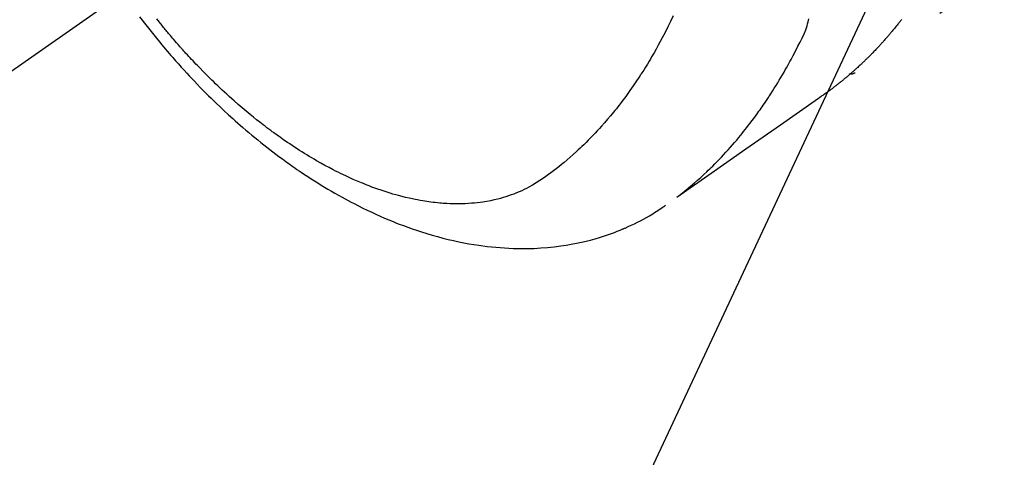
# Model space of a CAD drawing. Extents: x 163 to 26285, y -10810 to -2410.
# Drawn here: x 15533 to 15579, y -4267 to -4246 of the extents above; entities that cross this region are included whole.
import ezdxf

# ---------------------------------------------------------------- set-up
doc = ezdxf.new("R2010")
doc.units = 0
doc.header["$LTSCALE"] = 50
doc.header["$MEASUREMENT"] = 0
doc.linetypes.add('CENTER2', pattern=[1.125, 0.75, -0.125, 0.125, -0.125])
doc.linetypes.add('HIDDEN', pattern=[0.375, 0.25, -0.125])
doc.layers.get('0').update_dxf_attribs({"linetype": 'CONTINUOUS'})
doc.layers.add('150-機器', color=8, linetype='CONTINUOUS')
doc.layers.add('160-文字', color=254, linetype='CONTINUOUS')
doc.styles.add('KH001', font='txt')
doc.dimstyles.new('KH1xx030', dxfattribs={"dimscale": 30, "dimtxt": 2, "dimasz": 0.6, "dimexe": 0.3, "dimexo": 1.2, "dimgap": 0.5, "dimtad": 3, "dimdec": 1, "dimdsep": 46, "dimlunit": 6, "dimtxsty": 'KH001', "dimblk": 'DOT', "dimcen": 1, "dimdle": 1, "dimclrd": 256, "dimclre": 256, "dimclrt": 256, "dimadec": 0, "dimazin": 0, "dimtfac": 1, "dimtdec": 1, "dimtix": 1, "dimtmove": 2, "dimatfit": 3, "dimldrblk": 'CLOSEDBLANK', "dimfxl": 1, "dimtolj": 1, "dimtzin": 0, "dimlwd": -1, "dimlwe": -1, "dimarcsym": 0})

# ---------------------------------------------------------------- blocks, each defined once
blk = doc.blocks.new('_ClosedBlank')
at = {"color": 0, "linetype": 'ByBlock', "lineweight": -2}
for p, q in [((-1, 0.1667), (0, 0)), ((-1, 0.1667), (-1, -0.1667)), ((0, 0), (-1, -0.1667))]:
    blk.add_line(p, q, dxfattribs=at)
blk = doc.blocks.new('_Dot')
at = {"color": 0, "linetype": 'ByBlock', "lineweight": -2}
blk.add_line((-0.5, 0), (-1, 0), dxfattribs=at)
at = {"color": 0, "linetype": 'ByBlock', "const_width": 0.5}
blk.add_lwpolyline([(-0.25, 0, 1), (0.25, 0, 1)], format="xyb", close=True, dxfattribs=at)

msp = doc.modelspace()

# ---------------------------------------------------------------- linework, layer by layer
at = {"layer": '150-機器', "color": 13, "linetype": 'CENTER2'}
msp.add_line((15773.306, -4079.895), (15529.288, -4250.758), dxfattribs=at)
at = {"layer": '150-機器', "color": 13, "linetype": 'HIDDEN'}
msp.add_line((15632.347, -4206.599), (15572.003, -4248.852), dxfattribs=at)
for points in [[(15538.191, -4246.196), (15538.307, -4246.348), (15538.424, -4246.5), (15538.542, -4246.651), (15538.668, -4246.811), (15538.795, -4246.97), (15538.922, -4247.128), (15539.051, -4247.285), (15539.142, -4247.396), (15539.233, -4247.506), (15539.325, -4247.616), (15539.417, -4247.725), (15539.502, -4247.825), (15539.588, -4247.924), (15539.673, -4248.023), (15539.76, -4248.122), (15539.893, -4248.273), (15540.027, -4248.424), (15540.162, -4248.574), (15540.297, -4248.723), (15540.417, -4248.854), (15540.538, -4248.984), (15540.659, -4249.113), (15540.781, -4249.242), (15540.919, -4249.386), (15541.059, -4249.53), (15541.199, -4249.672), (15541.34, -4249.814), (15541.457, -4249.93), (15541.573, -4250.045), (15541.691, -4250.159), (15541.809, -4250.273), (15542.002, -4250.457), (15542.197, -4250.64), (15542.394, -4250.822), (15542.592, -4251.002), (15542.712, -4251.11), (15542.833, -4251.217), (15542.954, -4251.324), (15543.076, -4251.43), (15543.216, -4251.549), (15543.356, -4251.668), (15543.496, -4251.785), (15543.637, -4251.902), (15543.778, -4252.018), (15543.92, -4252.132), (15544.062, -4252.246), (15544.205, -4252.358), (15544.348, -4252.469), (15544.491, -4252.579), (15544.634, -4252.688), (15544.779, -4252.797), (15544.941, -4252.916), (15545.104, -4253.035), (15545.267, -4253.152), (15545.432, -4253.268), (15545.532, -4253.338), (15545.633, -4253.408), (15545.734, -4253.477), (15545.835, -4253.545), (15545.991, -4253.649), (15546.147, -4253.752), (15546.304, -4253.854), (15546.462, -4253.955), (15546.618, -4254.054), (15546.776, -4254.151), (15546.934, -4254.248), (15547.093, -4254.343), (15547.26, -4254.442), (15547.428, -4254.539), (15547.597, -4254.635), (15547.767, -4254.729), (15547.908, -4254.806), (15548.049, -4254.882), (15548.191, -4254.958), (15548.333, -4255.032), (15548.54, -4255.138), (15548.748, -4255.242), (15548.957, -4255.343), (15549.168, -4255.442), (15549.367, -4255.534), (15549.567, -4255.623), (15549.768, -4255.711), (15549.97, -4255.796), (15550.094, -4255.847), (15550.219, -4255.898), (15550.343, -4255.947), (15550.468, -4255.996), (15550.669, -4256.072), (15550.871, -4256.146), (15551.074, -4256.218), (15551.277, -4256.287), (15551.527, -4256.369), (15551.778, -4256.447), (15552.03, -4256.522), (15552.283, -4256.593), (15552.534, -4256.66), (15552.785, -4256.723), (15553.037, -4256.781), (15553.291, -4256.836), (15553.523, -4256.883), (15553.756, -4256.925), (15553.989, -4256.965), (15554.223, -4257.001), (15554.628, -4257.054), (15555.035, -4257.097), (15555.443, -4257.129), (15555.851, -4257.149), (15556.102, -4257.155), (15556.352, -4257.157), (15556.603, -4257.153), (15556.853, -4257.146), (15557.169, -4257.129), (15557.484, -4257.105), (15557.798, -4257.074), (15558.112, -4257.034), (15558.357, -4256.997), (15558.602, -4256.955), (15558.845, -4256.908), (15559.088, -4256.856), (15559.301, -4256.806), (15559.513, -4256.752), (15559.724, -4256.694), (15559.934, -4256.633), (15560.079, -4256.587), (15560.223, -4256.54), (15560.367, -4256.491), (15560.51, -4256.44), (15560.643, -4256.39), (15560.776, -4256.338), (15560.908, -4256.285), (15561.04, -4256.23), (15561.066, -4256.219), (15561.092, -4256.208), (15561.118, -4256.197), (15561.144, -4256.186), (15561.291, -4256.12), (15561.438, -4256.053), (15561.584, -4255.984), (15561.729, -4255.912), (15561.873, -4255.839), (15562.015, -4255.764), (15562.156, -4255.686), (15562.296, -4255.605), (15562.378, -4255.557), (15562.459, -4255.508), (15562.539, -4255.457), (15562.619, -4255.406), (15562.69, -4255.359), (15562.761, -4255.312), (15562.832, -4255.264), (15562.902, -4255.215), (15562.941, -4255.188), (15562.979, -4255.16), (15563.018, -4255.133), (15563.056, -4255.105)], [(15563.42, -4246.148), (15563.293, -4246.409), (15563.165, -4246.67), (15563.036, -4246.929), (15562.903, -4247.187), (15562.809, -4247.364), (15562.713, -4247.541), (15562.615, -4247.717), (15562.516, -4247.891), (15562.458, -4247.992), (15562.4, -4248.092), (15562.341, -4248.192), (15562.281, -4248.292), (15562.197, -4248.432), (15562.111, -4248.572), (15562.025, -4248.711), (15561.937, -4248.85), (15561.913, -4248.887), (15561.889, -4248.924), (15561.865, -4248.961), (15561.841, -4248.998), (15561.687, -4249.229), (15561.531, -4249.458), (15561.372, -4249.686), (15561.21, -4249.911), (15561.126, -4250.026), (15561.041, -4250.14), (15560.955, -4250.253), (15560.869, -4250.366), (15560.801, -4250.452), (15560.733, -4250.538), (15560.664, -4250.623), (15560.595, -4250.709), (15560.457, -4250.876), (15560.318, -4251.041), (15560.177, -4251.205), (15560.033, -4251.367), (15559.931, -4251.48), (15559.827, -4251.593), (15559.723, -4251.704), (15559.617, -4251.814), (15559.512, -4251.923), (15559.406, -4252.031), (15559.299, -4252.138), (15559.191, -4252.243), (15559.104, -4252.327), (15559.017, -4252.409), (15558.929, -4252.491), (15558.841, -4252.572), (15558.698, -4252.701), (15558.554, -4252.829), (15558.407, -4252.955), (15558.26, -4253.079), (15558.135, -4253.182), (15558.009, -4253.283), (15557.882, -4253.383), (15557.754, -4253.482), (15557.638, -4253.57), (15557.521, -4253.657), (15557.403, -4253.743), (15557.284, -4253.827), (15557.116, -4253.941), (15556.946, -4254.05), (15556.772, -4254.154), (15556.596, -4254.253), (15556.484, -4254.311), (15556.37, -4254.367), (15556.256, -4254.421), (15556.14, -4254.472), (15556.014, -4254.525), (15555.887, -4254.575), (15555.758, -4254.622), (15555.629, -4254.667), (15555.505, -4254.707), (15555.381, -4254.745), (15555.257, -4254.78), (15555.131, -4254.813), (15554.956, -4254.855), (15554.78, -4254.892), (15554.604, -4254.925), (15554.426, -4254.954), (15554.291, -4254.973), (15554.157, -4254.989), (15554.021, -4255.003), (15553.886, -4255.015), (15553.737, -4255.026), (15553.588, -4255.034), (15553.439, -4255.039), (15553.289, -4255.041), (15553.146, -4255.041), (15553.002, -4255.039), (15552.859, -4255.034), (15552.716, -4255.027), (15552.632, -4255.023), (15552.549, -4255.017), (15552.466, -4255.011), (15552.383, -4255.004), (15552.277, -4254.994), (15552.171, -4254.983), (15552.066, -4254.971), (15551.961, -4254.957), (15551.864, -4254.944), (15551.768, -4254.93), (15551.672, -4254.915), (15551.575, -4254.899), (15551.456, -4254.879), (15551.336, -4254.857), (15551.217, -4254.833), (15551.098, -4254.809), (15550.932, -4254.773), (15550.767, -4254.734), (15550.602, -4254.693), (15550.438, -4254.65), (15550.303, -4254.613), (15550.169, -4254.575), (15550.035, -4254.535), (15549.902, -4254.493), (15549.755, -4254.446), (15549.608, -4254.397), (15549.462, -4254.347), (15549.316, -4254.295), (15549.179, -4254.244), (15549.042, -4254.193), (15548.906, -4254.14), (15548.77, -4254.085), (15548.69, -4254.053), (15548.61, -4254.019), (15548.53, -4253.986), (15548.45, -4253.952), (15548.288, -4253.881), (15548.127, -4253.808), (15547.967, -4253.734), (15547.808, -4253.659), (15547.692, -4253.602), (15547.576, -4253.545), (15547.461, -4253.488), (15547.346, -4253.429), (15547.148, -4253.325), (15546.951, -4253.22), (15546.755, -4253.111), (15546.561, -4253.001), (15546.445, -4252.934), (15546.329, -4252.866), (15546.213, -4252.797), (15546.099, -4252.727), (15545.983, -4252.656), (15545.867, -4252.584), (15545.752, -4252.511), (15545.638, -4252.437), (15545.522, -4252.362), (15545.406, -4252.286), (15545.291, -4252.209), (15545.177, -4252.132), (15545.015, -4252.021), (15544.853, -4251.909), (15544.693, -4251.795), (15544.535, -4251.679), (15544.5, -4251.654), (15544.466, -4251.629), (15544.432, -4251.603), (15544.398, -4251.578), (15544.306, -4251.51), (15544.215, -4251.441), (15544.124, -4251.372), (15544.034, -4251.303), (15543.878, -4251.182), (15543.723, -4251.06), (15543.569, -4250.936), (15543.416, -4250.812), (15543.225, -4250.654), (15543.036, -4250.494), (15542.848, -4250.333), (15542.662, -4250.17), (15542.546, -4250.067), (15542.43, -4249.963), (15542.316, -4249.859), (15542.201, -4249.754), (15542.096, -4249.656), (15541.991, -4249.557), (15541.886, -4249.458), (15541.782, -4249.358), (15541.694, -4249.273), (15541.607, -4249.189), (15541.521, -4249.104), (15541.435, -4249.019), (15541.305, -4248.889), (15541.177, -4248.759), (15541.05, -4248.628), (15540.923, -4248.497), (15540.855, -4248.426), (15540.787, -4248.354), (15540.72, -4248.283), (15540.652, -4248.211), (15540.585, -4248.139), (15540.518, -4248.067), (15540.452, -4247.995), (15540.385, -4247.922), (15540.336, -4247.867), (15540.286, -4247.812), (15540.237, -4247.757), (15540.187, -4247.702), (15540.163, -4247.675), (15540.14, -4247.648), (15540.116, -4247.621), (15540.092, -4247.594), (15540.018, -4247.509), (15539.943, -4247.425), (15539.869, -4247.339), (15539.796, -4247.254), (15539.747, -4247.197), (15539.699, -4247.14), (15539.651, -4247.083), (15539.602, -4247.026), (15539.563, -4246.979), (15539.523, -4246.931), (15539.483, -4246.883), (15539.443, -4246.836), (15539.404, -4246.788), (15539.364, -4246.74), (15539.324, -4246.692), (15539.285, -4246.644), (15539.245, -4246.595), (15539.206, -4246.547), (15539.167, -4246.498), (15539.128, -4246.449), (15539.065, -4246.371), (15539.003, -4246.293)], [(15574.208, -4246.325), (15574.192, -4246.347), (15574.176, -4246.368), (15574.159, -4246.389), (15574.143, -4246.41), (15574.118, -4246.442), (15574.093, -4246.474), (15574.068, -4246.505), (15574.044, -4246.537), (15574.002, -4246.589), (15573.961, -4246.642), (15573.919, -4246.694), (15573.877, -4246.746), (15573.843, -4246.787), (15573.81, -4246.828), (15573.776, -4246.869), (15573.741, -4246.91), (15573.716, -4246.941), (15573.69, -4246.971), (15573.665, -4247.002), (15573.639, -4247.032), (15573.613, -4247.062), (15573.587, -4247.093), (15573.561, -4247.123), (15573.535, -4247.153), (15573.5, -4247.193), (15573.465, -4247.233), (15573.43, -4247.273), (15573.395, -4247.313), (15573.369, -4247.342), (15573.342, -4247.372), (15573.316, -4247.402), (15573.289, -4247.431), (15573.263, -4247.461), (15573.236, -4247.49), (15573.21, -4247.52), (15573.183, -4247.549), (15573.138, -4247.597), (15573.093, -4247.645), (15573.047, -4247.693), (15573.002, -4247.741), (15572.966, -4247.779), (15572.929, -4247.817), (15572.893, -4247.855), (15572.856, -4247.893), (15572.838, -4247.912), (15572.82, -4247.931), (15572.801, -4247.95), (15572.783, -4247.969), (15572.746, -4248.006), (15572.709, -4248.043), (15572.672, -4248.08), (15572.635, -4248.117), (15572.616, -4248.136), (15572.597, -4248.154), (15572.579, -4248.172), (15572.56, -4248.191), (15572.531, -4248.218), (15572.503, -4248.246), (15572.475, -4248.273), (15572.447, -4248.3), (15572.428, -4248.318), (15572.409, -4248.336), (15572.39, -4248.354), (15572.372, -4248.372), (15572.343, -4248.4), (15572.315, -4248.427), (15572.286, -4248.454), (15572.257, -4248.48), (15572.219, -4248.516), (15572.18, -4248.551), (15572.142, -4248.586), (15572.103, -4248.621), (15572.074, -4248.648), (15572.045, -4248.674), (15572.015, -4248.7), (15571.986, -4248.726), (15571.967, -4248.744), (15571.947, -4248.761), (15571.928, -4248.778), (15571.908, -4248.796), (15571.889, -4248.813), (15571.869, -4248.83), (15571.85, -4248.848), (15571.83, -4248.865), (15571.818, -4248.875), (15571.806, -4248.885), (15571.794, -4248.895), (15571.782, -4248.905), (15571.754, -4248.929), (15571.727, -4248.953), (15571.699, -4248.977), (15571.671, -4249.001), (15571.641, -4249.026), (15571.611, -4249.051), (15571.581, -4249.076), (15571.551, -4249.101), (15571.531, -4249.118), (15571.511, -4249.134), (15571.491, -4249.151), (15571.471, -4249.167), (15571.451, -4249.184), (15571.431, -4249.201), (15571.411, -4249.217), (15571.39, -4249.233), (15571.37, -4249.25), (15571.35, -4249.267), (15571.329, -4249.283), (15571.309, -4249.299), (15571.298, -4249.307), (15571.288, -4249.315), (15571.278, -4249.323), (15571.268, -4249.331), (15571.237, -4249.355), (15571.207, -4249.379), (15571.176, -4249.403), (15571.145, -4249.427), (15571.124, -4249.443), (15571.104, -4249.459), (15571.083, -4249.475), (15571.063, -4249.491), (15571.042, -4249.507), (15571.022, -4249.523), (15571.001, -4249.539), (15570.981, -4249.554), (15570.929, -4249.594), (15570.877, -4249.633), (15570.825, -4249.672), (15570.772, -4249.71), (15570.719, -4249.748), (15570.667, -4249.786), (15570.614, -4249.824), (15570.561, -4249.862), (15570.525, -4249.887), (15570.489, -4249.913), (15570.453, -4249.938), (15570.417, -4249.964), (15570.345, -4250.015), (15570.272, -4250.066), (15570.199, -4250.117), (15570.126, -4250.168), (15568.49, -4251.311), (15566.855, -4252.455), (15565.221, -4253.6), (15563.587, -4254.746)], [(15563.641, -4254.689), (15563.84, -4254.531), (15564.038, -4254.372), (15564.234, -4254.211), (15564.428, -4254.047), (15564.575, -4253.918), (15564.721, -4253.787), (15564.865, -4253.655), (15565.008, -4253.521), (15565.078, -4253.454), (15565.148, -4253.387), (15565.217, -4253.32), (15565.286, -4253.252), (15565.39, -4253.149), (15565.492, -4253.045), (15565.594, -4252.94), (15565.696, -4252.834), (15565.804, -4252.719), (15565.912, -4252.602), (15566.018, -4252.485), (15566.124, -4252.367), (15566.224, -4252.253), (15566.324, -4252.137), (15566.423, -4252.021), (15566.521, -4251.904), (15566.598, -4251.811), (15566.675, -4251.717), (15566.751, -4251.623), (15566.826, -4251.529), (15566.906, -4251.427), (15566.985, -4251.325), (15567.064, -4251.222), (15567.142, -4251.119), (15567.226, -4251.005), (15567.31, -4250.891), (15567.393, -4250.776), (15567.476, -4250.661), (15567.526, -4250.59), (15567.575, -4250.519), (15567.625, -4250.448), (15567.674, -4250.377), (15567.736, -4250.286), (15567.798, -4250.196), (15567.859, -4250.104), (15567.919, -4250.013), (15567.949, -4249.968), (15567.978, -4249.924), (15568.007, -4249.879), (15568.035, -4249.834), (15568.118, -4249.705), (15568.2, -4249.575), (15568.281, -4249.444), (15568.361, -4249.313), (15568.437, -4249.187), (15568.512, -4249.06), (15568.587, -4248.933), (15568.66, -4248.805), (15568.718, -4248.703), (15568.776, -4248.601), (15568.833, -4248.498), (15568.889, -4248.395), (15568.94, -4248.302), (15568.991, -4248.208), (15569.041, -4248.114), (15569.091, -4248.02), (15569.148, -4247.911), (15569.204, -4247.801), (15569.26, -4247.691), (15569.316, -4247.581), (15569.416, -4247.389), (15569.514, -4247.196), (15569.606, -4247), (15569.688, -4246.801), (15569.72, -4246.711), (15569.749, -4246.621), (15569.775, -4246.53), (15569.798, -4246.438), (15569.827, -4246.296)], [(15572.015, -4248.845), (15572.014, -4248.846), (15572.011, -4248.847), (15572.01, -4248.849), (15572.008, -4248.85), (15572.006, -4248.85), (15572.003, -4248.852), (15572.002, -4248.853), (15572, -4248.854), (15571.999, -4248.855), (15571.996, -4248.857), (15571.994, -4248.858), (15571.992, -4248.858), (15571.991, -4248.86), (15571.988, -4248.861), (15571.987, -4248.862), (15571.985, -4248.864), (15571.983, -4248.864), (15571.98, -4248.866), (15571.979, -4248.867), (15571.976, -4248.867), (15571.975, -4248.868), (15571.972, -4248.87), (15571.97, -4248.87), (15571.968, -4248.871), (15571.967, -4248.873), (15571.964, -4248.873), (15571.962, -4248.875), (15571.96, -4248.875), (15571.958, -4248.876), (15571.957, -4248.877), (15571.954, -4248.878), (15571.952, -4248.879), (15571.95, -4248.88), (15571.948, -4248.881), (15571.945, -4248.882), (15571.944, -4248.883), (15571.941, -4248.883), (15571.939, -4248.883), (15571.937, -4248.885), (15571.934, -4248.885), (15571.933, -4248.887), (15571.931, -4248.887), (15571.928, -4248.887), (15571.927, -4248.888), (15571.924, -4248.889), (15571.922, -4248.89), (15571.92, -4248.891), (15571.918, -4248.891), (15571.916, -4248.891), (15571.913, -4248.892), (15571.911, -4248.893), (15571.909, -4248.894), (15571.906, -4248.894), (15571.904, -4248.894), (15571.902, -4248.895), (15571.9, -4248.896), (15571.897, -4248.897), (15571.895, -4248.897), (15571.893, -4248.897), (15571.891, -4248.898), (15571.889, -4248.898), (15571.886, -4248.898), (15571.884, -4248.899), (15571.881, -4248.9), (15571.879, -4248.9), (15571.877, -4248.9), (15571.874, -4248.901), (15571.872, -4248.901), (15571.87, -4248.901), (15571.868, -4248.902), (15571.866, -4248.902), (15571.863, -4248.902), (15571.861, -4248.903), (15571.858, -4248.903), (15571.856, -4248.904), (15571.854, -4248.904), (15571.852, -4248.904), (15571.849, -4248.905), (15571.847, -4248.904), (15571.844, -4248.905), (15571.842, -4248.905), (15571.84, -4248.905), (15571.838, -4248.906), (15571.835, -4248.905), (15571.833, -4248.905), (15571.831, -4248.906), (15571.828, -4248.906), (15571.826, -4248.906), (15571.823, -4248.906), (15571.821, -4248.906), (15571.818, -4248.906), (15571.816, -4248.906), (15571.814, -4248.906), (15571.811, -4248.906), (15571.809, -4248.906), (15571.807, -4248.907), (15571.804, -4248.906), (15571.802, -4248.906), (15571.799, -4248.906), (15571.797, -4248.906), (15571.795, -4248.907), (15571.793, -4248.906), (15571.791, -4248.906), (15571.788, -4248.905), (15571.786, -4248.906), (15571.783, -4248.905), (15571.781, -4248.906), (15571.778, -4248.905), (15571.776, -4248.905), (15571.773, -4248.905), (15571.771, -4248.904), (15571.769, -4248.904), (15571.766, -4248.904), (15571.764, -4248.904), (15571.761, -4248.904), (15571.758, -4248.903), (15571.757, -4248.903), (15571.754, -4248.902), (15571.751, -4248.902), (15571.749, -4248.902), (15571.746, -4248.902), (15571.744, -4248.901), (15571.742, -4248.901), (15571.739, -4248.9), (15571.736, -4248.9), (15571.734, -4248.899), (15571.732, -4248.899)]]:
    msp.add_lwpolyline(points, dxfattribs=at)

# ---------------------------------------------------------------- leaders
at = {"layer": '160-文字', "annotation_type": 0, "has_hookline": 1, "hookline_direction": 1}
for points, text_width in [([(16233.506, -4060.058), (15645.95, -5374.125), (15627.95, -5374.125)], 1240.203), ([(16502.955, -4067.371), (16148.444, -5656.72), (16130.444, -5656.72)], 1630.051), ([(15653.514, -4072.677), (15173.971, -5098.269), (15155.971, -5098.269)], 963.959)]:
    msp.add_leader(points, dimstyle='KH1xx030', override={"dimgap": 0.5, "dimtad": 1}, dxfattribs=dict(at, text_width=text_width))
at = {"layer": '160-文字'}
msp.add_leader([(15893.514, -4080.058), (15173.971, -5098.269)], dimstyle='KH1xx030', override={"dimgap": 0.5, "dimtad": 1}, dxfattribs=at)

doc.saveas('drawing.dxf')
